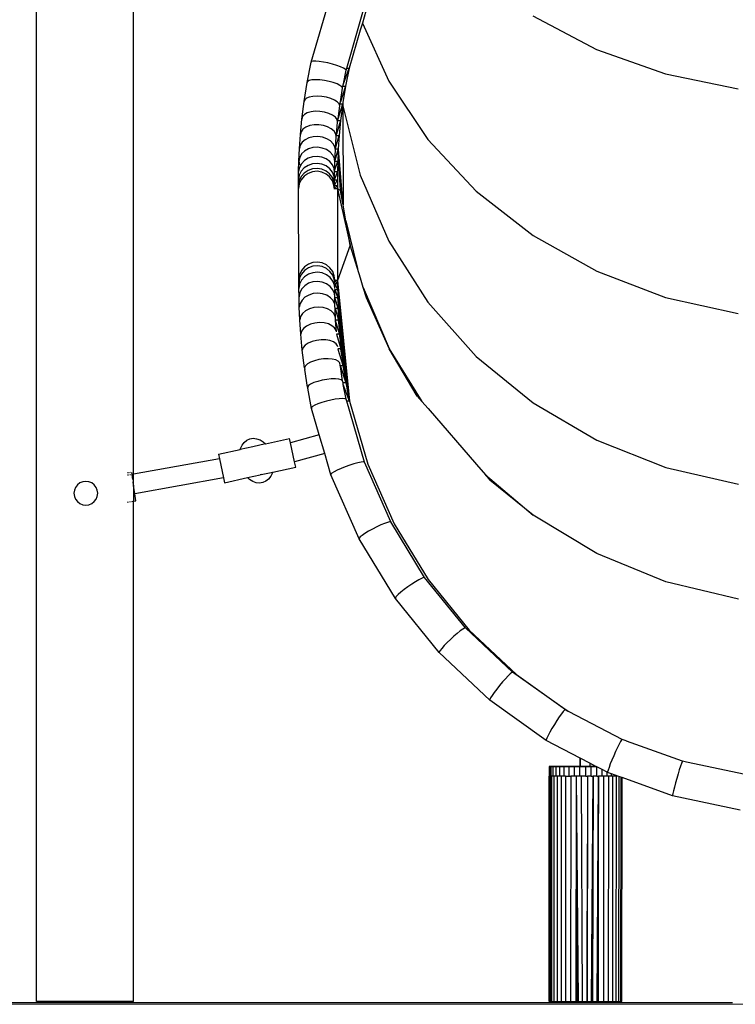
# Model space of a CAD drawing. Units: inches. Extents: x 0 to 217, y 0 to 307.
# Drawn here: x 47 to 57, y 192 to 205 of the extents above; entities that cross this region are included whole.
import ezdxf
from ezdxf.lldxf.tags import DXFTag

# ---------------------------------------------------------------- set-up
doc = ezdxf.new("R2010")
doc.units = ezdxf.units.IN
doc.header["$MEASUREMENT"] = 0
doc.layers.add('Predeterminado', color=7, linetype='Continuous')
doc.styles.add('SEACAD_Arial', font='arial.ttf')
tags = doc.linetypes.add('HIDDEN2', pattern=[4.7625, 3.175, -1.5875]).pattern_tags.tags
tags[6:7] = [DXFTag(74, 4), DXFTag(75, 0), DXFTag(340, '0'), DXFTag(46, 0.0), DXFTag(50, 0.0), DXFTag(44, 0.0), DXFTag(45, 0.0)]
tags[4:5] = [DXFTag(74, 4), DXFTag(75, 0), DXFTag(340, '0'), DXFTag(46, 0.0), DXFTag(50, 0.0), DXFTag(44, 0.0), DXFTag(45, 0.0)]
doc.dimstyles.new('UNE', dxfattribs={"dimtxt": 2.4, "dimasz": 2.4, "dimexe": 1.2, "dimexo": 0, "dimgap": 1.2, "dimtad": 1, "dimdec": 0, "dimlfac": 100, "dimrnd": 10, "dimtxsty": 'SEACAD_Arial', "dimblk1": '_SE_FILLED', "dimblk2": '_SE_FILLED', "dimsah": 1, "dimcen": 1.2, "dimadec": 1, "dimazin": 0, "dimtfac": 1, "dimtdec": 0, "dimtmove": 0, "dimatfit": 3, "dimfxl": 1, "dimtolj": 1, "dimarcsym": 0})

# ---------------------------------------------------------------- blocks, each defined once
blk = doc.blocks.new('_SE_FILLED')
at = {"color": 0}
blk.add_line((0, 0), (-1, 0), dxfattribs=at)
blk.add_solid([(0, 0), (-1, -0.1665), (-1, 0.1665), (0, 0)], dxfattribs=at)
blk = doc.blocks.new('*D22')
at = {"color": 0, "lineweight": -2}
for p, q in [((56.463, 246.081), (40.404, 246.081)), ((41.604, 243.681), (41.604, 194.699)), ((56.476, 192.299), (40.404, 192.299))]:
    blk.add_line(p, q, dxfattribs=at)
at = {"layer": 'Defpoints', "color": 0}
for p in [(56.463, 246.081), (41.604, 192.299), (56.476, 192.299)]:
    blk.add_point(p, dxfattribs=at)
at = {"color": 0, "lineweight": -2, "xscale": 2.4, "yscale": 2.4, "zscale": 2.4}
for p, rotation in [((41.604, 246.081), 90), ((41.604, 192.299), 270)]:
    blk.add_blockref('_SE_FILLED', p, dxfattribs=dict(at, rotation=rotation))
at = {"color": 0, "insert": (39.179, 219.19), "char_height": 2.4, "attachment_point": 5, "rotation": 90, "style": 'SEACAD_Arial'}
blk.add_mtext('\\A1;3400', dxfattribs=at)

msp = doc.modelspace()

# ---------------------------------------------------------------- linework, layer by layer
for p, q in [((47.384, 192.315), (47.384, 220.563)), ((48.652, 199.21), (48.652, 220.088)), ((50.971, 204.596), (51.224, 205.466)), ((51.709, 205.342), (51.641, 205.109)), ((51.436, 204.52), (51.666, 205.311)), ((51.641, 205.109), (51.613, 205.015)), ((51.641, 205.109), (51.986, 204.347)), ((53.87, 205.201), (54.702, 204.764)), ((51.613, 205.015), (51.468, 204.52)), ((54.702, 204.763), (54.702, 204.764)), ((54.702, 204.763), (55.604, 204.443)), ((50.918, 204.33), (50.971, 204.596)), ((50.977, 204.605), (50.971, 204.596)), ((50.997, 204.61), (50.977, 204.605)), ((51.031, 204.611), (50.997, 204.61)), ((51.077, 204.607), (51.031, 204.611)), ((51.131, 204.599), (51.077, 204.607)), ((51.19, 204.587), (51.131, 204.599)), ((51.25, 204.572), (51.19, 204.587)), ((51.306, 204.555), (51.25, 204.572)), ((51.354, 204.537), (51.306, 204.555)), ((51.393, 204.519), (51.354, 204.537)), ((51.393, 204.316), (51.468, 204.52)), ((51.418, 204.504), (51.393, 204.519)), ((51.393, 204.316), (51.428, 204.491)), ((51.428, 204.491), (51.418, 204.504)), ((51.468, 204.52), (51.421, 204.282)), ((51.428, 204.491), (51.436, 204.52)), ((51.436, 204.52), (51.468, 204.52)), ((55.604, 204.443), (55.604, 204.443)), ((55.604, 204.443), (56.553, 204.248)), ((50.879, 204.083), (50.918, 204.33)), ((50.925, 204.346), (50.918, 204.33)), ((50.947, 204.357), (50.925, 204.346)), ((50.982, 204.365), (50.947, 204.357)), ((51.029, 204.368), (50.982, 204.365)), ((51.085, 204.365), (51.029, 204.368)), ((51.144, 204.358), (51.085, 204.365)), ((51.205, 204.346), (51.144, 204.358)), ((51.261, 204.33), (51.205, 204.346)), ((51.31, 204.312), (51.261, 204.33)), ((51.347, 204.293), (51.31, 204.312)), ((51.386, 204.282), (51.393, 204.316)), ((51.986, 204.347), (52.496, 203.587)), ((51.372, 204.274), (51.347, 204.293)), ((51.421, 204.282), (51.353, 204.079)), ((51.353, 204.079), (51.381, 204.256)), ((51.381, 204.256), (51.372, 204.274)), ((51.381, 204.256), (51.386, 204.282)), ((51.386, 204.282), (51.421, 204.282)), ((51.421, 204.282), (51.387, 204.07)), ((50.85, 203.854), (50.879, 204.083)), ((50.887, 204.107), (50.879, 204.083)), ((50.91, 204.126), (50.887, 204.107)), ((50.947, 204.141), (50.91, 204.126)), ((50.995, 204.15), (50.947, 204.141)), ((51.051, 204.153), (50.995, 204.15)), ((51.111, 204.149), (51.051, 204.153)), ((51.171, 204.138), (51.111, 204.149)), ((51.228, 204.122), (51.171, 204.138)), ((51.276, 204.102), (51.228, 204.122)), ((51.313, 204.078), (51.276, 204.102)), ((51.336, 204.053), (51.313, 204.078)), ((51.348, 204.052), (51.353, 204.079)), ((51.387, 204.07), (51.384, 204.056)), ((51.384, 204.056), (51.387, 204.027)), ((51.384, 204.056), (51.384, 204.052)), ((51.387, 204.07), (51.387, 204.027)), ((50.921, 203.934), (50.883, 203.912)), ((50.97, 203.948), (50.921, 203.934)), ((51.026, 203.956), (50.97, 203.948)), ((51.087, 203.954), (51.026, 203.956)), ((51.147, 203.945), (51.087, 203.954)), ((51.203, 203.928), (51.147, 203.945)), ((51.251, 203.905), (51.203, 203.928)), ((51.323, 203.857), (51.384, 204.052)), ((51.323, 203.857), (51.345, 204.028)), ((51.345, 204.028), (51.336, 204.053)), ((51.345, 204.028), (51.348, 204.052)), ((51.348, 204.052), (51.384, 204.052)), ((51.384, 204.052), (51.357, 203.836)), ((51.387, 204.027), (51.614, 203.119)), ((51.387, 204.027), (51.388, 202.732)), ((50.831, 203.65), (50.85, 203.854)), ((50.859, 203.885), (50.85, 203.854)), ((50.883, 203.912), (50.859, 203.885)), ((51.288, 203.877), (51.251, 203.905)), ((51.311, 203.846), (51.288, 203.877)), ((51.357, 203.836), (51.303, 203.656)), ((51.303, 203.656), (51.318, 203.814)), ((51.318, 203.814), (51.311, 203.846)), ((51.318, 203.814), (51.321, 203.836)), ((51.321, 203.836), (51.323, 203.857)), ((51.321, 203.836), (51.357, 203.836)), ((51.357, 203.836), (51.338, 203.64)), ((50.84, 203.687), (50.831, 203.65)), ((50.865, 203.72), (50.84, 203.687)), ((50.903, 203.748), (50.865, 203.72)), ((50.953, 203.768), (50.903, 203.748)), ((51.01, 203.779), (50.953, 203.768)), ((51.071, 203.78), (51.01, 203.779)), ((51.131, 203.771), (51.071, 203.78)), ((51.187, 203.753), (51.131, 203.771)), ((51.235, 203.727), (51.187, 203.753)), ((51.271, 203.695), (51.235, 203.727)), ((51.293, 203.658), (51.271, 203.695)), ((50.819, 203.467), (50.831, 203.65)), ((50.854, 203.55), (50.829, 203.51)), ((50.892, 203.583), (50.854, 203.55)), ((50.942, 203.607), (50.892, 203.583)), ((50.999, 203.621), (50.942, 203.607)), ((51.06, 203.624), (50.999, 203.621)), ((51.121, 203.615), (51.06, 203.624)), ((51.177, 203.596), (51.121, 203.615)), ((51.224, 203.567), (51.177, 203.596)), ((51.26, 203.53), (51.224, 203.567)), ((51.29, 203.475), (51.338, 203.64)), ((51.29, 203.475), (51.3, 203.62)), ((51.3, 203.62), (51.293, 203.658)), ((51.3, 203.62), (51.302, 203.64)), ((51.302, 203.64), (51.303, 203.656)), ((51.302, 203.64), (51.338, 203.64)), ((51.338, 203.64), (51.326, 203.463)), ((52.496, 203.587), (53.129, 202.909)), ((50.812, 203.305), (50.819, 203.467)), ((50.829, 203.51), (50.819, 203.467)), ((50.886, 203.435), (50.847, 203.398)), ((50.936, 203.463), (50.886, 203.435)), ((50.993, 203.48), (50.936, 203.463)), ((51.054, 203.484), (50.993, 203.48)), ((51.115, 203.475), (51.054, 203.484)), ((51.17, 203.454), (51.115, 203.475)), ((51.218, 203.422), (51.17, 203.454)), ((51.254, 203.382), (51.218, 203.422)), ((51.282, 203.489), (51.26, 203.53)), ((51.288, 203.445), (51.282, 203.489)), ((51.326, 203.463), (51.282, 203.313)), ((51.282, 203.313), (51.288, 203.445)), ((51.288, 203.445), (51.289, 203.463)), ((51.289, 203.463), (51.29, 203.475)), ((51.289, 203.463), (51.326, 203.463)), ((51.325, 203.426), (51.319, 203.304)), ((51.326, 203.459), (51.325, 203.426)), ((51.355, 202.918), (51.325, 203.426)), ((51.326, 203.463), (51.326, 203.459)), ((51.326, 203.459), (51.381, 202.774)), ((50.808, 203.169), (50.812, 203.305)), ((50.822, 203.353), (50.812, 203.305)), ((50.812, 203.305), (50.818, 203.256)), ((50.847, 203.398), (50.822, 203.353)), ((50.883, 203.312), (50.844, 203.27)), ((50.933, 203.343), (50.883, 203.312)), ((50.99, 203.361), (50.933, 203.343)), ((51.051, 203.366), (50.99, 203.361)), ((51.112, 203.357), (51.051, 203.366)), ((51.167, 203.335), (51.112, 203.357)), ((51.215, 203.3), (51.167, 203.335)), ((51.25, 203.256), (51.215, 203.3)), ((51.275, 203.336), (51.254, 203.382)), ((51.281, 203.287), (51.275, 203.336)), ((51.278, 203.175), (51.319, 203.304)), ((51.278, 203.175), (51.281, 203.287)), ((51.281, 203.287), (51.282, 203.304)), ((51.282, 203.304), (51.282, 203.313)), ((51.282, 203.304), (51.319, 203.304)), ((51.319, 203.304), (51.316, 203.168)), ((50.807, 203.063), (50.808, 203.169)), ((50.818, 203.222), (50.808, 203.169)), ((50.843, 203.171), (50.817, 203.119)), ((50.844, 203.27), (50.818, 203.222)), ((50.818, 203.256), (50.819, 203.253)), ((50.882, 203.215), (50.843, 203.171)), ((50.931, 203.182), (50.881, 203.148)), ((50.932, 203.248), (50.882, 203.215)), ((50.989, 203.203), (50.931, 203.182)), ((50.989, 203.165), (50.931, 203.143)), ((50.989, 203.268), (50.932, 203.248)), ((51.05, 203.274), (50.989, 203.268)), ((51.05, 203.209), (50.989, 203.203)), ((51.05, 203.17), (50.989, 203.165)), ((51.11, 203.264), (51.05, 203.274)), ((51.11, 203.199), (51.05, 203.209)), ((51.11, 203.16), (51.05, 203.17)), ((51.166, 203.241), (51.11, 203.264)), ((51.166, 203.174), (51.11, 203.199)), ((51.166, 203.135), (51.11, 203.16)), ((51.214, 203.204), (51.166, 203.241)), ((51.213, 203.136), (51.166, 203.174)), ((51.249, 203.158), (51.214, 203.204)), ((51.271, 203.104), (51.249, 203.158)), ((51.272, 203.206), (51.25, 203.256)), ((51.278, 203.153), (51.272, 203.206)), ((51.316, 203.168), (51.277, 203.066)), ((51.277, 203.066), (51.278, 203.153)), ((51.278, 203.168), (51.278, 203.175)), ((51.278, 203.168), (51.316, 203.168)), ((51.278, 203.153), (51.278, 203.168)), ((51.316, 203.168), (51.315, 203.061)), ((50.817, 203.119), (50.807, 203.063)), ((50.807, 202.988), (50.807, 203.063)), ((50.817, 203.047), (50.807, 202.988)), ((50.842, 203.102), (50.817, 203.047)), ((50.843, 203.061), (50.817, 203.006)), ((50.881, 203.148), (50.842, 203.102)), ((50.881, 203.108), (50.843, 203.061)), ((50.931, 203.143), (50.881, 203.108)), ((51.213, 203.096), (51.166, 203.135)), ((51.249, 203.088), (51.213, 203.136)), ((51.249, 203.047), (51.213, 203.096)), ((51.27, 203.032), (51.249, 203.088)), ((51.27, 202.99), (51.249, 203.047)), ((51.272, 203.02), (51.27, 203.032)), ((51.277, 203.047), (51.271, 203.104)), ((51.276, 202.989), (51.315, 203.061)), ((51.276, 202.989), (51.277, 203.047)), ((51.277, 203.061), (51.277, 203.066)), ((51.277, 203.061), (51.315, 203.061)), ((51.277, 203.047), (51.277, 203.061)), ((51.315, 203.061), (51.314, 202.986)), ((51.614, 203.119), (51.987, 202.257)), ((50.817, 203.006), (50.807, 202.946)), ((50.807, 202.946), (50.807, 202.988)), ((50.811, 201.757), (50.807, 202.946)), ((51.27, 203.013), (51.272, 203.02)), ((51.274, 202.957), (51.27, 202.99)), ((51.275, 202.988), (51.272, 203.02)), ((51.274, 202.957), (51.275, 202.963)), ((51.275, 202.946), (51.274, 202.957)), ((51.275, 202.988), (51.275, 202.986)), ((51.314, 202.986), (51.275, 202.943)), ((51.275, 202.963), (51.275, 202.986)), ((51.276, 202.975), (51.275, 202.986)), ((51.275, 202.946), (51.275, 202.963)), ((51.275, 202.943), (51.275, 202.946)), ((51.314, 202.943), (51.275, 202.943)), ((51.276, 202.936), (51.275, 202.943)), ((51.276, 202.986), (51.276, 202.989)), ((51.276, 202.986), (51.314, 202.986)), ((51.276, 202.978), (51.276, 202.986)), ((51.314, 202.986), (51.314, 202.943)), ((51.314, 202.943), (51.483, 202.206)), ((51.355, 202.918), (51.314, 202.943)), ((51.314, 202.943), (51.318, 201.742)), ((51.381, 202.774), (51.355, 202.918)), ((53.129, 202.909), (53.871, 202.329)), ((51.388, 202.732), (51.381, 202.774)), ((51.426, 202.521), (51.388, 202.732)), ((51.426, 202.521), (51.578, 201.898)), ((51.483, 202.206), (51.426, 202.521)), ((51.987, 202.257), (52.497, 201.46)), ((53.871, 202.329), (54.703, 201.863)), ((51.483, 202.206), (51.318, 201.742)), ((51.578, 201.898), (51.483, 202.206)), ((50.846, 201.873), (50.821, 201.817)), ((50.885, 201.92), (50.846, 201.873)), ((50.885, 201.873), (50.846, 201.827)), ((50.935, 201.955), (50.885, 201.92)), ((50.935, 201.908), (50.885, 201.873)), ((50.993, 201.976), (50.935, 201.955)), ((50.993, 201.929), (50.935, 201.908)), ((51.054, 201.982), (50.993, 201.976)), ((51.054, 201.935), (50.993, 201.929)), ((51.114, 201.972), (51.054, 201.982)), ((51.114, 201.925), (51.054, 201.935)), ((51.17, 201.947), (51.114, 201.972)), ((51.17, 201.9), (51.114, 201.925)), ((51.217, 201.908), (51.17, 201.947)), ((51.217, 201.862), (51.17, 201.9)), ((51.253, 201.859), (51.217, 201.908)), ((51.616, 201.774), (51.578, 201.898)), ((50.821, 201.817), (50.811, 201.757)), ((50.811, 201.714), (50.811, 201.757)), ((50.811, 201.757), (50.814, 201.729)), ((50.821, 201.773), (50.814, 201.729)), ((50.846, 201.827), (50.821, 201.773)), ((50.847, 201.747), (50.821, 201.695)), ((50.886, 201.791), (50.847, 201.747)), ((50.936, 201.825), (50.886, 201.791)), ((50.993, 201.845), (50.936, 201.825)), ((51.054, 201.85), (50.993, 201.845)), ((51.115, 201.841), (51.054, 201.85)), ((51.17, 201.817), (51.115, 201.841)), ((51.218, 201.781), (51.17, 201.817)), ((51.253, 201.814), (51.217, 201.862)), ((51.253, 201.734), (51.218, 201.781)), ((51.274, 201.802), (51.253, 201.859)), ((51.274, 201.758), (51.253, 201.814)), ((51.28, 201.747), (51.274, 201.802)), ((51.28, 201.707), (51.274, 201.758)), ((51.318, 201.742), (51.279, 201.742)), ((51.279, 201.742), (51.318, 201.699)), ((51.318, 201.742), (51.472, 200.165)), ((51.318, 201.742), (51.318, 201.699)), ((51.653, 201.653), (51.616, 201.774)), ((54.703, 201.863), (55.604, 201.522)), ((50.814, 201.729), (50.811, 201.714)), ((50.811, 201.639), (50.811, 201.714)), ((50.811, 201.714), (50.816, 201.664)), ((50.816, 201.664), (50.811, 201.639)), ((50.813, 201.531), (50.811, 201.639)), ((50.814, 201.729), (50.817, 201.697)), ((50.82, 201.688), (50.816, 201.664)), ((50.817, 201.697), (50.82, 201.688)), ((50.821, 201.695), (50.82, 201.688)), ((50.848, 201.633), (50.823, 201.584)), ((50.887, 201.674), (50.848, 201.633)), ((50.937, 201.706), (50.887, 201.674)), ((50.995, 201.725), (50.937, 201.706)), ((51.056, 201.73), (50.995, 201.725)), ((51.116, 201.721), (51.056, 201.73)), ((51.172, 201.699), (51.116, 201.721)), ((51.219, 201.665), (51.172, 201.699)), ((51.255, 201.622), (51.219, 201.665)), ((51.275, 201.681), (51.253, 201.734)), ((51.276, 201.571), (51.255, 201.622)), ((51.279, 201.639), (51.275, 201.681)), ((51.279, 201.699), (51.279, 201.699)), ((51.318, 201.699), (51.279, 201.699)), ((51.279, 201.639), (51.279, 201.699)), ((51.319, 201.624), (51.279, 201.699)), ((51.279, 201.637), (51.279, 201.639)), ((51.279, 201.624), (51.319, 201.624)), ((51.279, 201.624), (51.32, 201.517)), ((51.28, 201.534), (51.279, 201.624)), ((51.318, 201.699), (51.319, 201.624)), ((51.472, 200.165), (51.318, 201.699)), ((51.319, 201.624), (51.32, 201.517)), ((51.472, 200.165), (51.319, 201.624)), ((51.653, 201.653), (51.989, 200.853)), ((51.695, 201.515), (51.653, 201.653)), ((50.823, 201.584), (50.813, 201.531)), ((50.816, 201.392), (50.813, 201.531)), ((50.852, 201.486), (50.826, 201.441)), ((50.891, 201.524), (50.852, 201.486)), ((50.941, 201.553), (50.891, 201.524)), ((50.999, 201.571), (50.941, 201.553)), ((51.06, 201.577), (50.999, 201.571)), ((51.12, 201.569), (51.06, 201.577)), ((51.176, 201.549), (51.12, 201.569)), ((51.223, 201.518), (51.176, 201.549)), ((51.258, 201.479), (51.223, 201.518)), ((51.28, 201.534), (51.276, 201.571)), ((51.278, 201.498), (51.281, 201.511)), ((51.281, 201.517), (51.28, 201.534)), ((51.324, 201.382), (51.281, 201.517)), ((51.32, 201.517), (51.281, 201.517)), ((51.281, 201.511), (51.281, 201.517)), ((51.283, 201.401), (51.281, 201.511)), ((51.32, 201.517), (51.324, 201.382)), ((51.472, 200.165), (51.32, 201.517)), ((51.989, 200.853), (51.695, 201.515)), ((55.604, 201.522), (56.553, 201.313)), ((50.826, 201.441), (50.816, 201.392)), ((50.823, 201.227), (50.816, 201.392)), ((50.949, 201.373), (50.899, 201.346)), ((51.007, 201.389), (50.949, 201.373)), ((51.068, 201.395), (51.007, 201.389)), ((51.128, 201.389), (51.068, 201.395)), ((51.184, 201.372), (51.128, 201.389)), ((51.231, 201.345), (51.184, 201.372)), ((51.28, 201.433), (51.258, 201.479)), ((51.283, 201.401), (51.28, 201.433)), ((51.282, 201.37), (51.284, 201.378)), ((51.284, 201.382), (51.283, 201.401)), ((51.284, 201.382), (51.324, 201.382)), ((51.284, 201.382), (51.331, 201.222)), ((51.284, 201.378), (51.284, 201.382)), ((51.29, 201.245), (51.284, 201.378)), ((51.324, 201.382), (51.331, 201.222)), ((51.472, 200.165), (51.324, 201.382)), ((52.497, 201.46), (53.13, 200.75)), ((50.834, 201.271), (50.823, 201.227)), ((50.836, 201.041), (50.823, 201.227)), ((50.86, 201.311), (50.834, 201.271)), ((50.899, 201.346), (50.86, 201.311)), ((51.266, 201.31), (51.231, 201.345)), ((51.287, 201.27), (51.266, 201.31)), ((51.29, 201.245), (51.287, 201.27)), ((51.291, 201.232), (51.29, 201.245)), ((51.291, 201.222), (51.291, 201.232)), ((51.291, 201.221), (51.291, 201.222)), ((51.331, 201.222), (51.291, 201.222)), ((51.331, 201.222), (51.342, 201.045)), ((51.472, 200.165), (51.331, 201.222)), ((50.873, 201.115), (50.847, 201.079)), ((50.912, 201.146), (50.873, 201.115)), ((50.962, 201.17), (50.912, 201.146)), ((51.02, 201.186), (50.962, 201.17)), ((51.081, 201.192), (51.02, 201.186)), ((51.141, 201.188), (51.081, 201.192)), ((51.197, 201.175), (51.141, 201.188)), ((51.243, 201.152), (51.197, 201.175)), ((51.278, 201.123), (51.243, 201.152)), ((51.299, 201.088), (51.278, 201.123)), ((51.301, 201.075), (51.291, 201.221)), ((51.342, 201.045), (51.291, 201.221)), ((50.847, 201.079), (50.836, 201.041)), ((50.855, 200.833), (50.836, 201.041)), ((51.102, 200.966), (51.041, 200.959)), ((51.162, 200.965), (51.102, 200.966)), ((51.217, 200.956), (51.162, 200.965)), ((51.301, 201.075), (51.299, 201.088)), ((51.301, 201.073), (51.301, 201.075)), ((51.303, 201.045), (51.342, 201.045)), ((51.304, 201.041), (51.361, 200.849)), ((51.342, 201.045), (51.361, 200.849)), ((51.472, 200.165), (51.342, 201.045)), ((50.866, 200.865), (50.855, 200.833)), ((50.893, 200.896), (50.866, 200.865)), ((50.933, 200.923), (50.893, 200.896)), ((50.983, 200.944), (50.933, 200.923)), ((51.041, 200.959), (50.983, 200.944)), ((51.263, 200.939), (51.217, 200.956)), ((51.297, 200.916), (51.263, 200.939)), ((51.317, 200.888), (51.297, 200.916)), ((51.319, 200.877), (51.317, 200.888)), ((51.361, 200.849), (51.322, 200.849)), ((51.388, 200.633), (51.323, 200.841)), ((51.361, 200.849), (51.388, 200.633)), ((51.472, 200.165), (51.361, 200.849)), ((51.989, 200.853), (51.989, 200.853)), ((51.989, 200.853), (51.99, 200.85)), ((51.99, 200.85), (52.418, 200.161)), ((52.359, 200.23), (51.99, 200.85)), ((50.884, 200.601), (50.855, 200.833)), ((51.072, 200.708), (51.014, 200.693)), ((51.133, 200.717), (51.072, 200.708)), ((51.192, 200.719), (51.133, 200.717)), ((51.247, 200.714), (51.192, 200.719)), ((51.292, 200.704), (51.247, 200.714)), ((53.13, 200.75), (53.872, 200.143)), ((50.896, 200.626), (50.884, 200.601)), ((50.884, 200.601), (50.887, 200.577)), ((50.923, 200.651), (50.896, 200.626)), ((50.964, 200.674), (50.923, 200.651)), ((51.014, 200.693), (50.964, 200.674)), ((51.326, 200.687), (51.292, 200.704)), ((51.345, 200.667), (51.326, 200.687)), ((51.35, 200.633), (51.345, 200.667)), ((51.35, 200.633), (51.388, 200.633)), ((51.353, 200.618), (51.35, 200.633)), ((51.353, 200.618), (51.424, 200.403)), ((51.382, 200.431), (51.353, 200.618)), ((51.388, 200.633), (51.424, 200.403)), ((51.472, 200.165), (51.388, 200.633)), ((50.924, 200.35), (50.887, 200.577)), ((51.175, 200.45), (51.115, 200.439)), ((51.234, 200.456), (51.175, 200.45)), ((51.288, 200.457), (51.234, 200.456)), ((51.332, 200.453), (51.288, 200.457)), ((51.364, 200.444), (51.332, 200.453)), ((50.937, 200.369), (50.924, 200.35)), ((50.924, 200.35), (50.926, 200.334)), ((50.978, 200.071), (50.926, 200.334)), ((50.926, 200.334), (50.927, 200.333)), ((50.965, 200.388), (50.937, 200.369)), ((51.006, 200.407), (50.965, 200.388)), ((51.057, 200.424), (51.006, 200.407)), ((51.115, 200.439), (51.057, 200.424)), ((51.382, 200.431), (51.364, 200.444)), ((51.388, 200.403), (51.382, 200.431)), ((51.424, 200.403), (51.388, 200.403)), ((51.392, 200.381), (51.388, 200.403)), ((51.472, 200.165), (51.392, 200.381)), ((51.43, 200.19), (51.392, 200.381)), ((51.424, 200.403), (51.472, 200.165)), ((51.339, 200.196), (51.287, 200.189)), ((51.382, 200.199), (51.339, 200.196)), ((51.413, 200.197), (51.382, 200.199)), ((51.43, 200.19), (51.413, 200.197)), ((52.359, 200.23), (52.418, 200.161)), ((50.991, 200.095), (50.977, 200.082)), ((50.977, 200.082), (50.978, 200.071)), ((51.078, 199.726), (50.978, 200.071)), ((51.02, 200.112), (50.991, 200.095)), ((51.061, 200.129), (51.02, 200.112)), ((51.112, 200.147), (51.061, 200.129)), ((51.17, 200.163), (51.112, 200.147)), ((51.229, 200.178), (51.17, 200.163)), ((51.287, 200.189), (51.229, 200.178)), ((51.437, 200.165), (51.43, 200.19)), ((51.472, 200.165), (51.437, 200.165)), ((51.668, 199.367), (51.437, 200.165)), ((51.472, 200.165), (51.711, 199.342)), ((52.418, 200.161), (52.499, 200.068)), ((52.499, 200.068), (53.132, 199.336)), ((53.872, 200.143), (54.704, 199.655)), ((50.172, 199.672), (50.215, 199.679)), ((50.215, 199.679), (50.259, 199.674)), ((51.078, 199.726), (50.7, 199.619)), ((51.149, 199.482), (51.078, 199.726)), ((50.21, 199.569), (50.044, 199.533)), ((50.047, 199.544), (50.068, 199.589)), ((50.068, 199.589), (50.097, 199.626)), ((50.097, 199.626), (50.132, 199.654)), ((50.132, 199.654), (50.172, 199.672)), ((50.376, 199.606), (50.21, 199.569)), ((50.259, 199.674), (50.304, 199.659)), ((50.304, 199.659), (50.346, 199.633)), ((50.346, 199.633), (50.376, 199.606)), ((50.376, 199.606), (50.688, 199.675)), ((50.7, 199.619), (50.688, 199.675)), ((50.755, 199.371), (50.7, 199.619)), ((54.704, 199.655), (55.606, 199.297)), ((49.759, 199.47), (50.044, 199.533)), ((49.759, 199.47), (49.773, 199.409)), ((50.044, 199.533), (50.047, 199.544)), ((51.149, 199.482), (50.755, 199.371)), ((51.23, 199.202), (51.149, 199.482)), ((49.773, 199.409), (48.652, 199.21)), ((49.773, 199.409), (49.827, 199.161)), ((50.469, 199.237), (50.77, 199.303)), ((50.77, 199.303), (50.755, 199.371)), ((51.417, 199.306), (51.362, 199.284)), ((51.475, 199.327), (51.417, 199.306)), ((51.531, 199.345), (51.475, 199.327)), ((51.582, 199.358), (51.531, 199.345)), ((51.623, 199.367), (51.582, 199.358)), ((51.653, 199.37), (51.623, 199.367)), ((51.668, 199.367), (51.653, 199.37)), ((52.011, 198.586), (51.668, 199.367)), ((51.711, 199.342), (52.056, 198.56)), ((53.132, 199.336), (53.248, 199.202)), ((55.606, 199.297), (56.555, 199.079)), ((48.572, 199.23), (48.583, 199.231)), ((48.583, 199.198), (48.572, 199.196)), ((48.603, 199.234), (48.612, 199.236)), ((48.612, 199.203), (48.603, 199.201)), ((48.632, 199.207), (48.629, 199.231)), ((48.632, 199.207), (48.629, 199.206)), ((48.641, 199.208), (48.632, 199.207)), ((48.641, 199.141), (48.632, 199.207)), ((48.652, 199.21), (48.646, 199.209)), ((48.652, 199.065), (48.652, 199.21)), ((49.841, 199.099), (50.139, 199.165)), ((50.139, 199.165), (50.305, 199.201)), ((50.167, 199.14), (50.139, 199.165)), ((50.319, 199.205), (50.305, 199.201)), ((50.319, 199.205), (50.469, 199.237)), ((50.445, 199.183), (50.416, 199.146)), ((50.466, 199.228), (50.445, 199.183)), ((50.469, 199.237), (50.466, 199.228)), ((51.243, 199.224), (51.229, 199.21)), ((51.229, 199.21), (51.23, 199.202)), ((51.597, 198.365), (51.23, 199.202)), ((51.272, 199.242), (51.243, 199.224)), ((51.312, 199.262), (51.272, 199.242)), ((51.362, 199.284), (51.312, 199.262)), ((53.248, 199.202), (53.874, 198.675)), ((53.248, 199.202), (53.308, 199.133)), ((47.893, 199.038), (47.877, 199)), ((47.917, 199.07), (47.893, 199.038)), ((47.949, 199.095), (47.917, 199.07)), ((47.987, 199.11), (47.949, 199.095)), ((48.027, 199.115), (47.987, 199.11)), ((48.067, 199.11), (48.027, 199.115)), ((48.104, 199.095), (48.067, 199.11)), ((48.137, 199.07), (48.104, 199.095)), ((48.161, 199.038), (48.137, 199.07)), ((48.177, 199), (48.161, 199.038)), ((48.652, 199.065), (48.646, 199.108)), ((48.652, 199.065), (48.652, 199.064)), ((48.652, 199.064), (48.652, 198.857)), ((48.667, 198.955), (48.652, 199.064)), ((49.827, 199.161), (48.667, 198.955)), ((49.827, 199.161), (49.841, 199.099)), ((50.209, 199.113), (50.167, 199.14)), ((50.254, 199.098), (50.209, 199.113)), ((50.298, 199.093), (50.254, 199.098)), ((50.341, 199.1), (50.298, 199.093)), ((50.381, 199.118), (50.341, 199.1)), ((50.416, 199.146), (50.381, 199.118)), ((53.874, 198.675), (53.308, 199.133)), ((47.877, 199), (47.872, 198.96)), ((47.872, 198.96), (47.877, 198.92)), ((47.877, 198.92), (47.893, 198.883)), ((48.161, 198.883), (48.177, 198.92)), ((48.182, 198.96), (48.177, 199)), ((48.177, 198.92), (48.182, 198.96)), ((48.68, 198.861), (48.667, 198.955)), ((47.893, 198.883), (47.917, 198.851)), ((47.917, 198.851), (47.949, 198.826)), ((47.949, 198.826), (47.987, 198.81)), ((47.987, 198.81), (48.027, 198.805)), ((48.027, 198.805), (48.067, 198.81)), ((48.067, 198.81), (48.104, 198.826)), ((48.104, 198.826), (48.137, 198.851)), ((48.137, 198.851), (48.161, 198.883)), ((48.572, 198.846), (48.583, 198.847)), ((48.603, 198.85), (48.612, 198.852)), ((48.629, 198.854), (48.641, 198.856)), ((48.646, 198.856), (48.652, 198.857)), ((48.652, 198.857), (48.68, 198.861)), ((48.652, 192.315), (48.652, 198.857)), ((54.706, 198.172), (53.874, 198.675)), ((51.829, 198.521), (51.775, 198.493)), ((51.882, 198.546), (51.829, 198.521)), ((51.93, 198.566), (51.882, 198.546)), ((51.969, 198.58), (51.93, 198.566)), ((51.997, 198.587), (51.969, 198.58)), ((52.011, 198.586), (51.997, 198.587)), ((52.454, 197.859), (52.011, 198.586)), ((52.056, 198.56), (52.501, 197.832)), ((51.637, 198.41), (51.61, 198.389)), ((51.675, 198.436), (51.637, 198.41)), ((51.722, 198.464), (51.675, 198.436)), ((51.775, 198.493), (51.722, 198.464)), ((51.61, 198.389), (51.597, 198.373)), ((51.597, 198.373), (51.597, 198.365)), ((52.072, 197.586), (51.597, 198.365)), ((55.608, 197.803), (54.706, 198.172)), ((52.286, 197.772), (52.236, 197.737)), ((52.335, 197.803), (52.286, 197.772)), ((52.379, 197.829), (52.335, 197.803)), ((52.415, 197.848), (52.379, 197.829)), ((52.441, 197.858), (52.415, 197.848)), ((52.454, 197.859), (52.441, 197.858)), ((52.988, 197.2), (52.454, 197.859)), ((52.501, 197.832), (53.037, 197.171)), ((56.557, 197.578), (55.608, 197.803)), ((52.109, 197.636), (52.084, 197.611)), ((52.144, 197.667), (52.109, 197.636)), ((52.187, 197.701), (52.144, 197.667)), ((52.236, 197.737), (52.187, 197.701)), ((52.084, 197.611), (52.072, 197.594)), ((52.072, 197.594), (52.072, 197.586)), ((52.645, 196.879), (52.072, 197.586)), ((52.881, 197.129), (52.837, 197.092)), ((52.921, 197.161), (52.881, 197.129)), ((52.953, 197.184), (52.921, 197.161)), ((52.976, 197.198), (52.953, 197.184)), ((52.988, 197.2), (52.976, 197.198)), ((53.604, 196.621), (52.988, 197.2)), ((53.037, 197.171), (53.655, 196.591)), ((52.749, 197.008), (52.71, 196.968)), ((52.792, 197.05), (52.749, 197.008)), ((52.837, 197.092), (52.792, 197.05)), ((52.656, 196.906), (52.645, 196.887)), ((52.645, 196.887), (52.645, 196.879)), ((53.307, 196.256), (52.645, 196.879)), ((52.678, 196.933), (52.656, 196.906)), ((52.71, 196.968), (52.678, 196.933)), ((53.574, 196.6), (53.545, 196.573)), ((53.593, 196.617), (53.574, 196.6)), ((53.604, 196.621), (53.593, 196.617)), ((54.29, 196.132), (53.604, 196.621)), ((53.655, 196.591), (54.327, 196.113)), ((53.473, 196.493), (53.434, 196.446)), ((53.511, 196.536), (53.473, 196.493)), ((53.545, 196.573), (53.511, 196.536)), ((53.363, 196.354), (53.335, 196.315)), ((53.396, 196.399), (53.363, 196.354)), ((53.434, 196.446), (53.396, 196.399)), ((53.316, 196.285), (53.306, 196.264)), ((53.306, 196.264), (53.307, 196.256)), ((54.044, 195.73), (53.307, 196.256)), ((53.335, 196.315), (53.316, 196.285)), ((54.242, 196.077), (54.214, 196.036)), ((54.265, 196.107), (54.242, 196.077)), ((54.282, 196.126), (54.265, 196.107)), ((54.29, 196.132), (54.282, 196.126)), ((54.327, 196.113), (54.29, 196.132)), ((54.343, 196.104), (54.327, 196.113)), ((55.035, 195.742), (54.343, 196.104)), ((54.182, 195.988), (54.15, 195.936)), ((54.214, 196.036), (54.182, 195.988)), ((54.091, 195.835), (54.068, 195.793)), ((54.119, 195.884), (54.091, 195.835)), ((54.15, 195.936), (54.119, 195.884)), ((54.052, 195.76), (54.044, 195.738)), ((54.044, 195.738), (54.044, 195.73)), ((54.487, 195.498), (54.044, 195.73)), ((54.068, 195.793), (54.052, 195.76)), ((55.015, 195.714), (54.997, 195.68)), ((55.028, 195.735), (55.015, 195.714)), ((55.035, 195.742), (55.028, 195.735)), ((55.087, 195.723), (55.035, 195.742)), ((55.092, 195.721), (55.087, 195.723)), ((55.823, 195.458), (55.092, 195.721)), ((54.951, 195.585), (54.926, 195.529)), ((54.976, 195.636), (54.951, 195.585)), ((54.997, 195.68), (54.976, 195.636)), ((54.487, 195.39), (54.487, 195.498)), ((54.488, 195.498), (54.487, 195.39)), ((54.488, 195.498), (54.487, 195.498)), ((54.614, 195.432), (54.488, 195.498)), ((54.614, 195.432), (54.614, 195.39)), ((54.694, 195.39), (54.614, 195.432)), ((54.902, 195.473), (54.881, 195.421)), ((54.926, 195.529), (54.902, 195.473)), ((55.819, 195.45), (55.81, 195.428)), ((55.823, 195.458), (55.819, 195.45)), ((55.878, 195.446), (55.823, 195.458)), ((56.642, 195.285), (55.878, 195.446)), ((54.089, 195.39), (54.083, 195.39)), ((54.083, 195.39), (54.083, 195.263)), ((54.106, 195.39), (54.089, 195.39)), ((54.089, 195.263), (54.089, 195.39)), ((54.135, 195.39), (54.106, 195.39)), ((54.106, 195.39), (54.135, 195.389)), ((54.106, 195.263), (54.106, 195.39)), ((54.174, 195.39), (54.135, 195.39)), ((54.135, 195.389), (54.135, 195.39)), ((54.135, 195.389), (54.174, 195.389)), ((54.135, 195.263), (54.135, 195.389)), ((54.222, 195.39), (54.174, 195.39)), ((54.174, 195.389), (54.174, 195.39)), ((54.174, 195.389), (54.222, 195.389)), ((54.174, 195.262), (54.174, 195.389)), ((54.279, 195.39), (54.222, 195.39)), ((54.222, 195.389), (54.222, 195.39)), ((54.222, 195.389), (54.279, 195.389)), ((54.222, 195.262), (54.222, 195.389)), ((54.342, 195.39), (54.279, 195.39)), ((54.279, 195.389), (54.279, 195.39)), ((54.279, 195.389), (54.343, 195.389)), ((54.279, 195.262), (54.279, 195.389)), ((54.411, 195.39), (54.342, 195.39)), ((54.343, 195.389), (54.342, 195.39)), ((54.343, 195.262), (54.343, 195.389)), ((54.343, 195.389), (54.411, 195.389)), ((54.484, 195.39), (54.411, 195.39)), ((54.411, 195.389), (54.411, 195.39)), ((54.411, 195.389), (54.412, 195.389)), ((54.412, 195.262), (54.412, 195.389)), ((54.412, 195.389), (54.484, 195.389)), ((54.484, 195.389), (54.484, 195.39)), ((54.487, 195.39), (54.484, 195.39)), ((54.484, 195.262), (54.484, 195.389)), ((54.484, 195.389), (54.484, 195.389)), ((54.484, 195.389), (54.487, 195.389)), ((54.487, 195.39), (54.487, 195.39)), ((54.487, 195.389), (54.487, 195.39)), ((54.487, 195.39), (54.487, 195.389)), ((54.487, 195.39), (54.487, 195.389)), ((54.487, 195.389), (54.559, 195.389)), ((54.487, 195.389), (54.487, 195.389)), ((54.614, 195.389), (54.487, 195.389)), ((54.559, 195.262), (54.559, 195.389)), ((54.559, 195.389), (54.614, 195.389)), ((54.63, 195.39), (54.614, 195.39)), ((54.614, 195.39), (54.614, 195.389)), ((54.614, 195.389), (54.63, 195.389)), ((54.63, 195.389), (54.63, 195.39)), ((54.633, 195.39), (54.63, 195.39)), ((54.63, 195.389), (54.633, 195.389)), ((54.694, 195.39), (54.633, 195.39)), ((54.633, 195.389), (54.633, 195.39)), ((54.633, 195.389), (54.696, 195.389)), ((54.633, 195.262), (54.633, 195.389)), ((54.633, 195.389), (54.633, 195.389)), ((54.696, 195.389), (54.694, 195.39)), ((54.706, 195.384), (54.696, 195.389)), ((54.706, 195.262), (54.706, 195.384)), ((54.775, 195.348), (54.706, 195.384)), ((54.775, 195.262), (54.775, 195.348)), ((54.838, 195.314), (54.775, 195.348)), ((54.838, 195.262), (54.838, 195.314)), ((54.845, 195.31), (54.838, 195.314)), ((54.851, 195.341), (54.845, 195.319)), ((54.845, 195.319), (54.845, 195.31)), ((54.895, 195.293), (54.845, 195.31)), ((54.864, 195.376), (54.851, 195.341)), ((54.881, 195.421), (54.864, 195.376)), ((55.783, 195.345), (55.767, 195.291)), ((55.798, 195.392), (55.783, 195.345)), ((55.81, 195.428), (55.798, 195.392)), ((54.082, 192.315), (54.083, 195.263)), ((54.083, 195.263), (54.083, 195.263)), ((54.087, 195.263), (54.083, 195.263)), ((54.089, 195.263), (54.087, 195.263)), ((54.093, 195.263), (54.089, 192.315)), ((54.091, 195.263), (54.089, 195.263)), ((54.093, 195.263), (54.09, 192.315)), ((54.091, 192.315), (54.093, 195.263)), ((54.093, 195.263), (54.091, 195.263)), ((54.106, 195.263), (54.093, 195.263)), ((54.114, 195.263), (54.106, 195.263)), ((54.107, 192.315), (54.114, 195.263)), ((54.114, 195.263), (54.108, 192.315)), ((54.114, 195.263), (54.109, 192.315)), ((54.114, 195.263), (54.112, 192.315)), ((54.125, 195.263), (54.114, 195.263)), ((54.135, 195.263), (54.125, 195.263)), ((54.145, 195.262), (54.135, 195.263)), ((54.145, 195.262), (54.144, 192.315)), ((54.174, 195.262), (54.145, 195.262)), ((54.187, 195.262), (54.174, 195.262)), ((54.187, 195.262), (54.186, 192.315)), ((54.222, 195.262), (54.187, 195.262)), ((54.238, 195.262), (54.222, 195.262)), ((54.238, 195.262), (54.237, 192.315)), ((54.279, 195.262), (54.238, 195.262)), ((54.297, 195.262), (54.279, 195.262)), ((54.297, 195.262), (54.296, 192.315)), ((54.297, 195.262), (54.343, 195.262)), ((54.343, 195.262), (54.363, 195.262)), ((54.363, 195.262), (54.361, 192.315)), ((54.412, 195.262), (54.363, 195.262)), ((54.433, 195.262), (54.412, 195.262)), ((54.433, 195.262), (54.431, 192.315)), ((54.433, 195.262), (54.46, 192.315)), ((54.433, 195.262), (54.456, 192.315)), ((54.433, 195.262), (54.453, 192.315)), ((54.433, 195.262), (54.451, 192.315)), ((54.433, 195.262), (54.448, 192.315)), ((54.433, 195.262), (54.446, 192.315)), ((54.433, 195.262), (54.445, 192.315)), ((54.433, 195.262), (54.443, 192.315)), ((54.433, 195.262), (54.443, 192.315)), ((54.484, 195.262), (54.433, 195.262)), ((54.506, 195.262), (54.484, 195.262)), ((54.517, 192.315), (54.506, 195.262)), ((54.559, 195.262), (54.506, 195.262)), ((54.559, 195.262), (54.581, 195.262)), ((54.581, 195.262), (54.578, 193.497)), ((54.581, 195.262), (54.579, 192.315)), ((54.582, 195.262), (54.581, 195.262)), ((54.607, 195.262), (54.582, 195.262)), ((54.63, 195.262), (54.607, 195.262)), ((54.633, 195.262), (54.63, 195.262)), ((54.633, 195.262), (54.655, 195.262)), ((54.637, 192.315), (54.655, 195.262)), ((54.655, 195.262), (54.64, 192.315)), ((54.655, 195.262), (54.645, 192.731)), ((54.655, 195.262), (54.647, 192.425)), ((54.655, 195.262), (54.65, 192.743)), ((54.652, 193.017), (54.655, 195.262)), ((54.706, 195.262), (54.655, 195.262)), ((54.706, 195.262), (54.727, 195.262)), ((54.708, 192.315), (54.727, 195.262)), ((54.727, 195.262), (54.71, 192.315)), ((54.727, 195.262), (54.712, 192.315)), ((54.727, 195.262), (54.713, 192.315)), ((54.727, 195.262), (54.714, 192.315)), ((54.725, 192.315), (54.727, 195.262)), ((54.775, 195.262), (54.727, 195.262)), ((54.794, 195.262), (54.775, 195.262)), ((54.794, 195.262), (54.792, 192.315)), ((54.838, 195.262), (54.794, 195.262)), ((54.856, 195.262), (54.838, 195.262)), ((54.856, 195.262), (54.854, 192.315)), ((54.895, 195.262), (54.856, 195.262)), ((54.895, 195.262), (54.895, 195.293)), ((54.943, 195.275), (54.895, 195.293)), ((54.91, 195.262), (54.895, 195.262)), ((54.91, 195.262), (54.908, 192.315)), ((54.943, 195.262), (54.91, 195.262)), ((54.943, 195.262), (54.943, 195.275)), ((54.98, 195.262), (54.943, 195.275)), ((54.956, 195.262), (54.943, 195.262)), ((54.956, 195.262), (54.954, 192.315)), ((54.98, 195.262), (54.956, 195.262)), ((54.992, 195.258), (54.98, 195.262)), ((54.992, 195.258), (54.99, 192.315)), ((55.017, 195.249), (54.992, 195.258)), ((55.017, 195.249), (55.015, 192.315)), ((55.031, 195.244), (55.017, 195.249)), ((55.029, 192.315), (55.031, 195.244)), ((55.034, 195.243), (55.031, 195.244)), ((55.032, 192.315), (55.034, 195.243)), ((55.695, 195.005), (55.034, 195.243)), ((55.734, 195.174), (55.719, 195.119)), ((55.75, 195.232), (55.734, 195.174)), ((55.767, 195.291), (55.75, 195.232)), ((55.707, 195.072), (55.699, 195.036)), ((55.719, 195.119), (55.707, 195.072)), ((55.699, 195.036), (55.695, 195.013)), ((55.695, 195.013), (55.695, 195.005)), ((56.577, 194.819), (55.695, 195.005)), ((54.578, 193.497), (54.576, 192.315)), ((54.577, 192.315), (54.578, 193.497)), ((54.65, 192.743), (54.652, 193.017)), ((54.652, 192.683), (54.652, 193.017)), ((54.645, 192.731), (54.644, 192.315)), ((54.645, 192.731), (54.645, 192.315)), ((54.647, 192.425), (54.65, 192.743)), ((54.65, 192.743), (54.649, 192.315)), ((54.649, 192.315), (54.652, 192.683)), ((54.652, 192.315), (54.652, 192.683)), ((54.646, 192.315), (54.647, 192.425)), ((54.647, 192.425), (54.647, 192.315)), ((48.652, 192.315), (47.384, 192.315)), ((54.082, 192.315), (54.089, 192.315)), ((54.089, 192.315), (54.09, 192.315)), ((54.09, 192.315), (54.091, 192.315)), ((54.091, 192.315), (54.107, 192.315)), ((54.107, 192.315), (54.108, 192.315)), ((54.108, 192.315), (54.109, 192.315)), ((54.109, 192.315), (54.112, 192.315)), ((54.112, 192.315), (54.144, 192.315)), ((54.144, 192.315), (54.186, 192.315)), ((54.186, 192.315), (54.237, 192.315)), ((54.237, 192.315), (54.296, 192.315)), ((54.296, 192.315), (54.361, 192.315)), ((54.361, 192.315), (54.431, 192.315)), ((54.431, 192.315), (54.443, 192.315)), ((54.443, 192.315), (54.445, 192.315)), ((54.443, 192.315), (54.443, 192.315)), ((54.445, 192.315), (54.446, 192.315)), ((54.446, 192.315), (54.448, 192.315)), ((54.448, 192.315), (54.451, 192.315)), ((54.451, 192.315), (54.453, 192.315)), ((54.453, 192.315), (54.456, 192.315)), ((54.456, 192.315), (54.46, 192.315)), ((54.46, 192.315), (54.517, 192.315)), ((54.517, 192.315), (54.576, 192.315)), ((54.576, 192.315), (54.577, 192.315)), ((54.577, 192.315), (54.579, 192.315)), ((54.579, 192.315), (54.637, 192.315)), ((54.637, 192.315), (54.64, 192.315)), ((54.64, 192.315), (54.644, 192.315)), ((54.644, 192.315), (54.645, 192.315)), ((54.645, 192.315), (54.646, 192.315)), ((54.646, 192.315), (54.647, 192.315)), ((54.647, 192.315), (54.649, 192.315)), ((54.649, 192.315), (54.652, 192.315)), ((54.652, 192.315), (54.708, 192.315)), ((54.708, 192.315), (54.71, 192.315)), ((54.71, 192.315), (54.712, 192.315)), ((54.712, 192.315), (54.713, 192.315)), ((54.713, 192.315), (54.714, 192.315)), ((54.714, 192.315), (54.725, 192.315)), ((54.725, 192.315), (54.792, 192.315)), ((54.792, 192.315), (54.854, 192.315)), ((54.854, 192.315), (54.908, 192.315)), ((54.908, 192.315), (54.954, 192.315)), ((54.954, 192.315), (54.99, 192.315)), ((54.99, 192.315), (55.015, 192.315)), ((55.015, 192.315), (55.029, 192.315)), ((55.029, 192.315), (55.032, 192.315))]:
    msp.add_line(p, q)
at = {"layer": 'Predeterminado', "color": 7, "linetype": 'HIDDEN2', "lineweight": 25}
msp.add_line((38.408, 192.279), (195.22, 192.317), dxfattribs=at)

# ---------------------------------------------------------------- dimensions: what is measured, and where the dimension line sits
dim = msp.add_linear_dim(base=(41.604, 192.299), p1=(56.463, 246.081), p2=(56.476, 192.299), angle=90, text='3400', dimstyle='UNE')
dim.commit()
dim.dimension.update_dxf_attribs({"geometry": '*D22', "text_midpoint": (39.179, 219.19)})

doc.saveas('drawing.dxf')
